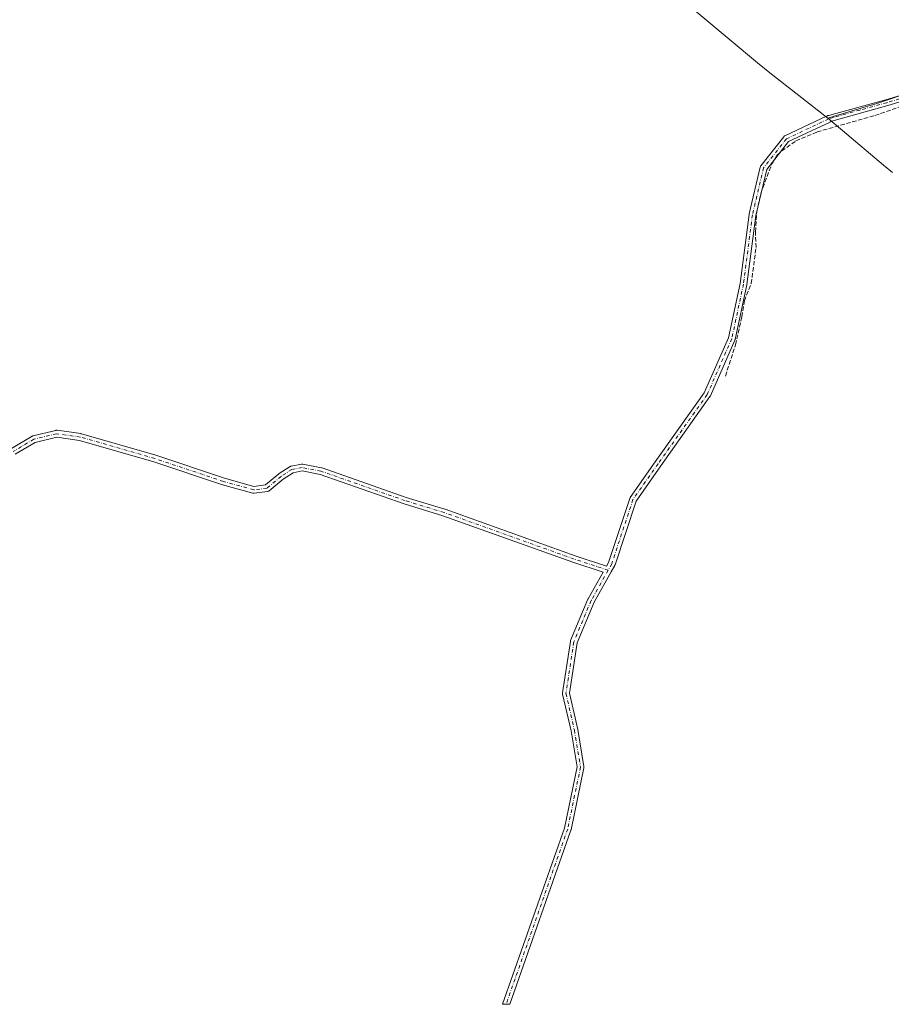
# Model space of a CAD drawing. Units: metres. Extents: x 626076 to 629572, y 4641665 to 4644027.
# Drawn here: x 626872 to 627202, y 4641669 to 4642042 of the extents above; entities that cross this region are included whole.
import ezdxf

# ---------------------------------------------------------------- set-up
doc = ezdxf.new("R2010")
doc.units = ezdxf.units.M
doc.header["$MEASUREMENT"] = 0
doc.linetypes.add('DGN Style 3', pattern=[2.307223458686699, 1.648016756204785, -0.6592067024819142])
doc.linetypes.add('DGN Style 4', pattern=[2.6384748266838614, 1.318413404963828, -0.6592067024819142, 0.001648016756204785, -0.6592067024819142])
for name, color, linetype, lineweight in [('Camino Cxs', 7, 'Continuous', 0), ('Camino eje', 30, 'DGN Style 4', 13), ('Corriente artificial lineal', 4, 'DGN Style 3', 13), ('Cultivos herbáceos CxS', 92, 'Continuous', 0)]:
    doc.layers.add(name, color=color, linetype=linetype, lineweight=lineweight)

msp = doc.modelspace()

# ---------------------------------------------------------------- linework, layer by layer
at = {"layer": 'Camino Cxs', "color": 7, "linetype": 'Continuous', "lineweight": 0, "extrusion": (-0.08551836589992028, -0.001535759459400533, 0.9963354106608328), "elevation": -60468.11371503214, "flags": 128}
msp.add_lwpolyline([(-4629661.530148725, 707720.7703122131), (-4629661.530148725, 707717.9865637943)], dxfattribs=at)
at = {"layer": 'Camino Cxs', "color": 7, "linetype": 'Continuous', "lineweight": 0}
for points in [[(626868.5220999997, 4641879.438899999, 283.3089999999939), (626876.3611000003, 4641884.100099999, 283.2367999999988), (626876.5734999999, 4641884.200099999, 283.2360000000044), (626876.7100999998, 4641884.2413, 283.2396000000008), (626885.3885000005, 4641886.357899999, 283.7060999999958), (626885.5503000002, 4641886.386700001, 283.7204000000056), (626885.7144999999, 4641886.394900001, 283.7341000000015), (626885.8783, 4641886.382099999, 283.7465999999986), (626894.8740999997, 4641885.1121, 283.3868999999977), (626894.9181000004, 4641885.1053, 283.3861999999936), (626895.0526999999, 4641885.074100001, 283.3845000000001), (626923.3101000005, 4641876.924699999, 284.284799999994), (626923.3611000003, 4641876.9089, 284.2822000000015), (626949.3646999998, 4641868.2411, 283.6518000000069), (626960.5120999999, 4641865.144500001, 283.6910999999964), (626964.9528999999, 4641865.6997, 283.7002999999968), (626969.9508999997, 4641869.8979, 283.6894999999931), (626970.0850999998, 4641869.996900001, 283.6900000000023), (626974.2128999997, 4641872.642899999, 283.7402000000002), (626974.3579000002, 4641872.723099999, 283.7354999999953), (626974.5120999999, 4641872.784499999, 283.7307000000001), (626974.6727, 4641872.8257, 283.7259999999951), (626978.5965, 4641873.5679, 283.6104999999953), (626978.8300999999, 4641873.589299999, 283.6067000000039), (626979.0667000003, 4641873.567299999, 283.6052000000054), (626986.1684999998, 4641872.1897, 283.5032999999967), (626986.3515, 4641872.140100001, 283.4965999999986), (627018.2861000003, 4641860.931100001, 283.5359999999928), (627032.9694999997, 4641856.4943, 283.5035000000062), (627033.0321000004, 4641856.4737, 283.5019999999931), (627082.3331000004, 4641838.8057, 283.7030999999988), (627094.2339000005, 4641834.918299999, 284.4137999999948), (627095.0175000001, 4641836.316299999, 284.4033999999957), (627103.0217000004, 4641860.5395, 283.860400000005), (627103.0947000004, 4641860.715700001, 283.8518999999943), (627103.1926999995, 4641860.8793, 283.847299999994), (627112.7194999997, 4641874.428300001, 283.7348000000056), (627131.2710999995, 4641900.569499999, 283.2875000000058), (627140.4776999997, 4641921.4937, 283.2902000000031), (627144.8837000001, 4641942.0547, 282.9281000000047), (627148.2635000005, 4641968.2481, 282.7994999999937), (627148.2725000001, 4641968.307499999, 282.7988999999943), (627148.2880999995, 4641968.382900001, 282.7983999999997), (627152.5214999998, 4641986.162900001, 282.7372999999934), (627152.5780999997, 4641986.3419, 282.7329000000027), (627152.6599000003, 4641986.5111, 282.7305999999954), (627152.7653000001, 4641986.6667, 282.7305999999954), (627161.4436999997, 4641997.6733, 282.4685000000027), (627161.5793000003, 4641997.8201, 282.4535000000033), (627161.7355000004, 4641997.944700001, 282.4419000000053), (627161.9090999998, 4641998.0437, 282.4337999999989), (627177.8901000004, 4642005.5955, 282.2367999999988), (627178.0009000005, 4642005.6417, 282.2351000000053), (627178.2197000004, 4642005.700300001, 282.2360999999946), (627178.4457, 4642005.7203, 282.242499999993), (627178.6711999997, 4642005.7006, 282.2540000000009), (627179.8400999998, 4642006.0801, 282.2523999999976), (627200.2100999998, 4642011.6601, 282.1928999999946), (627209.7301000003, 4642014.5801, 282.2090999999928)], [(626868.5220999997, 4641879.438899999, 283.3089999999939), (626876.3611000003, 4641884.100099999, 283.2367999999988), (626876.5734999999, 4641884.200099999, 283.2360000000044), (626876.7100999998, 4641884.2413, 283.2396000000008), (626885.3885000005, 4641886.357899999, 283.7060999999958), (626885.5503000002, 4641886.386700001, 283.7204000000056), (626885.7144999999, 4641886.394900001, 283.7341000000015), (626885.8783, 4641886.382099999, 283.7465999999986), (626894.8740999997, 4641885.1121, 283.3868999999977), (626894.9181000004, 4641885.1053, 283.3861999999936), (626895.0526999999, 4641885.074100001, 283.3845000000001), (626923.3101000005, 4641876.924699999, 284.284799999994), (626923.3611000003, 4641876.9089, 284.2822000000015), (626949.3646999998, 4641868.2411, 283.6518000000069), (626960.5120999999, 4641865.144500001, 283.6910999999964), (626964.9528999999, 4641865.6997, 283.7002999999968), (626969.9508999997, 4641869.8979, 283.6894999999931), (626970.0850999998, 4641869.996900001, 283.6900000000023), (626974.2128999997, 4641872.642899999, 283.7402000000002), (626974.3579000002, 4641872.723099999, 283.7354999999953), (626974.5120999999, 4641872.784499999, 283.7307000000001), (626974.6727, 4641872.8257, 283.7259999999951), (626978.5965, 4641873.5679, 283.6104999999953), (626978.8300999999, 4641873.589299999, 283.6067000000039), (626979.0667000003, 4641873.567299999, 283.6052000000054), (626986.1684999998, 4641872.1897, 283.5032999999967), (626986.3515, 4641872.140100001, 283.4965999999986), (627018.2861000003, 4641860.931100001, 283.5359999999928), (627032.9694999997, 4641856.4943, 283.5035000000062), (627033.0321000004, 4641856.4737, 283.5019999999931), (627082.3331000004, 4641838.8057, 283.7030999999988), (627094.2339000005, 4641834.918299999, 284.4137999999948), (627095.0175000001, 4641836.316299999, 284.4033999999957), (627103.0217000004, 4641860.5395, 283.860400000005), (627103.0947000004, 4641860.715700001, 283.8518999999943), (627103.1926999995, 4641860.8793, 283.847299999994), (627112.7194999997, 4641874.428300001, 283.7348000000056), (627131.2710999995, 4641900.569499999, 283.2875000000058), (627140.4776999997, 4641921.4937, 283.2902000000031), (627144.8837000001, 4641942.0547, 282.9281000000047), (627148.2635000005, 4641968.2481, 282.7994999999937), (627148.2725000001, 4641968.307499999, 282.7988999999943), (627148.2880999995, 4641968.382900001, 282.7983999999997), (627152.5214999998, 4641986.162900001, 282.7372999999934), (627152.5780999997, 4641986.3419, 282.7329000000027), (627152.6599000003, 4641986.5111, 282.7305999999954), (627152.7653000001, 4641986.6667, 282.7305999999954), (627161.4436999997, 4641997.6733, 282.4685000000027), (627161.5793000003, 4641997.8201, 282.4535000000033), (627161.7355000004, 4641997.944700001, 282.4419000000053), (627161.9090999998, 4641998.0437, 282.4337999999989), (627177.8901000004, 4642005.5955, 282.2367999999988), (627178.0009000005, 4642005.6417, 282.2351000000053), (627178.2197000004, 4642005.700300001, 282.2360999999946), (627178.4457, 4642005.7203, 282.242499999993), (627178.6711999997, 4642005.7006, 282.2540000000009), (627179.8400999998, 4642006.0801, 282.2523999999976), (627200.2100999998, 4642011.6601, 282.1928999999946), (627209.7301000003, 4642014.5801, 282.2090999999928)], [(627210.4801000003, 4642012.4001, 282.4416000000056), (627200.8501000004, 4642009.460100001, 282.4017000000022), (627180.5000999998, 4642003.880100001, 282.5537999999942), (627179.5021000003, 4642003.556100001, 282.559699999998), (627179.4515000005, 4642003.598900001, 282.5525000000052), (627179.4413000002, 4642003.5845, 282.5540000000037), (627179.2811000004, 4642003.4243, 282.5688999999985), (627179.0954999998, 4642003.294299999, 282.5792999999976), (627179.0009000005, 4642003.244899999, 282.5823999999994), (627163.2960999999, 4641995.8235, 282.6379000000015), (627154.9842999997, 4641985.2819, 282.8803999999946), (627150.8333000002, 4641967.8475, 282.9615000000049), (627147.4555000003, 4641941.668500001, 283.2609999999986), (627147.4463000001, 4641941.609099999, 283.2602999999945), (627147.4373000005, 4641941.562700001, 283.2596000000049), (627142.9923, 4641920.819300001, 283.3527000000031), (627142.9426999995, 4641920.6469, 283.3585000000021), (627142.9111000003, 4641920.5679, 283.3625000000029), (627133.5976999998, 4641899.401500001, 283.4458000000013), (627133.5336999996, 4641899.2751, 283.4505999999965), (627133.4678999997, 4641899.172499999, 283.454700000002), (627114.8431000002, 4641872.928099999, 283.934500000003), (627105.4301000005, 4641859.541099999, 284.0810000000056), (627097.4471000005, 4641835.381899999, 284.1904000000068), (627097.4342999998, 4641835.345100001, 284.1903000000021), (627097.3466999996, 4641835.153899999, 284.1910000000062), (627095.9795000004, 4641832.715100001, 284.2133999999933), (627089.5515000002, 4641821.2489, 284.4746000000014), (627083.0802999996, 4641805.802100001, 284.5975999999937), (627080.1782999998, 4641786.730900001, 284.943299999999), (627083.2984999996, 4641773.0011, 285.0862999999954), (627083.3120999997, 4641772.932700001, 285.0859999999957), (627085.6416999997, 4641758.956700001, 285.1345000000001), (627085.6580999997, 4641758.797499999, 285.1330000000016), (627085.6551000001, 4641758.637700001, 285.133799999996), (627085.6322999997, 4641758.4791, 285.1367000000027), (627080.7638999998, 4641734.984099999, 285.3816999999981), (627080.7175000003, 4641734.817100001, 285.3846000000049), (627057.5486000003, 4641668.850099999, 286.3594000000012), (627054.7755000005, 4641668.8003, 286.1212999999989), (627078.2355000004, 4641735.596700001, 285.551999999996), (627083.0371000003, 4641758.7689, 285.4293000000035), (627080.7549000002, 4641772.4617, 285.179099999994), (627077.5883, 4641786.394900001, 285.0993000000017), (627077.5623000005, 4641786.5549, 285.091499999995), (627077.5563000003, 4641786.7169, 285.0825000000041), (627077.5707, 4641786.878500001, 285.0724000000046), (627080.5340999998, 4641806.3519, 284.6233000000066), (627080.5676999995, 4641806.507900001, 284.6198000000004), (627080.6202999996, 4641806.658700001, 284.6169999999984), (627087.1821, 4641822.322100001, 284.6374999999971), (627087.2471000003, 4641822.455499999, 284.6453000000038), (627092.9379000004, 4641832.6065, 284.4232999999949), (627081.5083, 4641836.340100001, 283.7734999999957), (627081.4732999997, 4641836.3519, 283.7724000000017), (627032.1858999999, 4641854.015100001, 283.5939999999973), (627017.5066999998, 4641858.4505, 283.6091000000015), (627017.4521000005, 4641858.4683, 283.6083999999973), (626985.5800999999, 4641869.655300001, 283.5516999999964), (626978.8271000005, 4641870.965500001, 283.6321999999927), (626975.4036999998, 4641870.3179, 283.6527999999962), (626971.5586999999, 4641867.8531, 283.6370000000024), (626966.3309000004, 4641863.4617, 283.6478999999963), (626966.1801000005, 4641863.352499999, 283.6456000000035), (626966.0151000004, 4641863.265699999, 283.6440000000002), (626965.8391000006, 4641863.203700001, 283.6431000000011), (626965.6562999999, 4641863.167500001, 283.6428000000014), (626960.5765000005, 4641862.532299999, 283.6178000000073), (626960.4055000005, 4641862.522299999, 283.6154999999999), (626960.2346999999, 4641862.5349, 283.6138999999966), (626960.0670999996, 4641862.569900001, 283.6128999999929), (626948.6370999999, 4641865.744899999, 283.6128999999929), (626948.5739000002, 4641865.7641, 283.6123999999982), (626922.5641000001, 4641874.4341, 283.8773999999976), (626894.4199000001, 4641882.5505, 283.5206000000035), (626885.7620999999, 4641883.7729, 283.6006000000052), (626877.5153000001, 4641881.761499999, 283.5412000000069), (626870.0110999999, 4641877.2993, 283.5957999999956)], [(627210.4801000003, 4642012.4001, 282.4416000000056), (627200.8501000004, 4642009.460100001, 282.4017000000022), (627180.5000999998, 4642003.880100001, 282.5537999999942), (627179.5021000003, 4642003.556100001, 282.559699999998), (627179.4515000005, 4642003.598900001, 282.5525000000052), (627179.4413000002, 4642003.5845, 282.5540000000037), (627179.2811000004, 4642003.4243, 282.5688999999985), (627179.0954999998, 4642003.294299999, 282.5792999999976), (627179.0009000005, 4642003.244899999, 282.5823999999994), (627163.2960999999, 4641995.8235, 282.6379000000015), (627154.9842999997, 4641985.2819, 282.8803999999946), (627150.8333000002, 4641967.8475, 282.9615000000049), (627147.4555000003, 4641941.668500001, 283.2609999999986), (627147.4463000001, 4641941.609099999, 283.2602999999945), (627147.4373000005, 4641941.562700001, 283.2596000000049), (627142.9923, 4641920.819300001, 283.3527000000031), (627142.9426999995, 4641920.6469, 283.3585000000021), (627142.9111000003, 4641920.5679, 283.3625000000029), (627133.5976999998, 4641899.401500001, 283.4458000000013), (627133.5336999996, 4641899.2751, 283.4505999999965), (627133.4678999997, 4641899.172499999, 283.454700000002), (627114.8431000002, 4641872.928099999, 283.934500000003), (627105.4301000005, 4641859.541099999, 284.0810000000056), (627097.4471000005, 4641835.381899999, 284.1904000000068), (627097.4342999998, 4641835.345100001, 284.1903000000021), (627097.3466999996, 4641835.153899999, 284.1910000000062), (627095.9795000004, 4641832.715100001, 284.2133999999933), (627089.5515000002, 4641821.2489, 284.4746000000014), (627083.0802999996, 4641805.802100001, 284.5975999999937), (627080.1782999998, 4641786.730900001, 284.943299999999), (627083.2984999996, 4641773.0011, 285.0862999999954), (627083.3120999997, 4641772.932700001, 285.0859999999957), (627085.6416999997, 4641758.956700001, 285.1345000000001), (627085.6580999997, 4641758.797499999, 285.1330000000016), (627085.6551000001, 4641758.637700001, 285.133799999996), (627085.6322999997, 4641758.4791, 285.1367000000027), (627080.7638999998, 4641734.984099999, 285.3816999999981), (627080.7175000003, 4641734.817100001, 285.3846000000049), (627057.5486000003, 4641668.850099999, 286.3594000000012)], [(627054.7755000005, 4641668.8003, 286.1212999999989), (627078.2355000004, 4641735.596700001, 285.551999999996), (627083.0371000003, 4641758.7689, 285.4293000000035), (627080.7549000002, 4641772.4617, 285.179099999994), (627077.5883, 4641786.394900001, 285.0993000000017), (627077.5623000005, 4641786.5549, 285.091499999995), (627077.5563000003, 4641786.7169, 285.0825000000041), (627077.5707, 4641786.878500001, 285.0724000000046), (627080.5340999998, 4641806.3519, 284.6233000000066), (627080.5676999995, 4641806.507900001, 284.6198000000004), (627080.6202999996, 4641806.658700001, 284.6169999999984), (627087.1821, 4641822.322100001, 284.6374999999971), (627087.2471000003, 4641822.455499999, 284.6453000000038), (627092.9379000004, 4641832.6065, 284.4232999999949), (627081.5083, 4641836.340100001, 283.7734999999957), (627081.4732999997, 4641836.3519, 283.7724000000017), (627032.1858999999, 4641854.015100001, 283.5939999999973), (627017.5066999998, 4641858.4505, 283.6091000000015), (627017.4521000005, 4641858.4683, 283.6083999999973), (626985.5800999999, 4641869.655300001, 283.5516999999964), (626978.8271000005, 4641870.965500001, 283.6321999999927), (626975.4036999998, 4641870.3179, 283.6527999999962), (626971.5586999999, 4641867.8531, 283.6370000000024), (626966.3309000004, 4641863.4617, 283.6478999999963), (626966.1801000005, 4641863.352499999, 283.6456000000035), (626966.0151000004, 4641863.265699999, 283.6440000000002), (626965.8391000006, 4641863.203700001, 283.6431000000011), (626965.6562999999, 4641863.167500001, 283.6428000000014), (626960.5765000005, 4641862.532299999, 283.6178000000073), (626960.4055000005, 4641862.522299999, 283.6154999999999), (626960.2346999999, 4641862.5349, 283.6138999999966), (626960.0670999996, 4641862.569900001, 283.6128999999929), (626948.6370999999, 4641865.744899999, 283.6128999999929), (626948.5739000002, 4641865.7641, 283.6123999999982), (626922.5641000001, 4641874.4341, 283.8773999999976), (626894.4199000001, 4641882.5505, 283.5206000000035), (626885.7620999999, 4641883.7729, 283.6006000000052), (626877.5153000001, 4641881.761499999, 283.5412000000069), (626870.0110999999, 4641877.2993, 283.5957999999956)]]:
    msp.add_polyline3d(points, dxfattribs=at)
at = {"layer": 'Camino eje', "color": 30, "linetype": 'DGN Style 4', "lineweight": 13}
for points in [[(627283.6606999999, 4642041.7653, 280.7587000000058), (627274.1750999996, 4642036.860099999, 282.2051000000066), (627263.2200999996, 4642033.450099999, 282.2065000000002), (627251.2251000004, 4642030.6501, 282.3801999999997), (627246.3400999998, 4642029.165100001, 282.2771999999969), (627223.0751, 4642018.470100001, 282.2578999999969), (627216.6250999998, 4642015.995100001, 282.2002999999968), (627210.1051000003, 4642013.4901, 282.3301999999967), (627205.2901, 4642012.020099999, 282.3429999999935), (627200.5301000001, 4642010.5601, 282.2994000000036), (627190.3551000003, 4642007.770099999, 282.403999999995), (627180.1700999998, 4642004.9801, 282.403999999995), (627178.4455000004, 4642004.420100001, 282.4112000000023)], [(627178.4455000004, 4642004.420100001, 282.4112000000023), (627162.4644999999, 4641996.8683, 282.5608000000066), (627153.7861000003, 4641985.8617, 282.812699999995), (627149.5526999999, 4641968.081700001, 282.8818000000028), (627146.1661, 4641941.834899999, 283.0954999999958), (627141.7210999997, 4641921.091499999, 283.3742000000057), (627132.4077000003, 4641899.924900001, 283.4162999999971), (627113.7811000004, 4641873.678099999, 283.8493000000017), (627104.2560999999, 4641860.1315, 283.9823000000033), (627096.2127, 4641835.7897, 284.2955999999977), (627094.8454999998, 4641833.3509, 284.3150000000023)], [(627094.8454999998, 4641833.3509, 284.3150000000023), (627081.9118999997, 4641837.5757, 283.7878999999957), (627032.5935000004, 4641855.2499, 283.5552000000025), (627017.8827000001, 4641859.694900001, 283.5770000000048), (626985.9209000003, 4641870.9133, 283.5298999999941), (626978.8300999999, 4641872.289100001, 283.6625000000058), (626974.9143000003, 4641871.5483, 283.6980999999942), (626970.7867000002, 4641868.9023, 283.6731), (626965.4951, 4641864.4573, 283.6726000000053), (626960.4151, 4641863.8223, 283.6530999999959), (626948.9848999997, 4641866.997300001, 283.6592999999993), (626922.9499000004, 4641875.6757, 284.0812000000006), (626894.6923000002, 4641883.824899999, 283.4579999999987), (626885.6964999996, 4641885.094900001, 283.6665000000066), (626877.0181, 4641882.9783, 283.4570999999996), (626869.1864999998, 4641878.3215, 283.4924000000028)], [(627094.8454999998, 4641833.3509, 284.3150000000023), (627088.3810999999, 4641821.819700001, 284.573000000004), (627081.8192999996, 4641806.156300001, 284.6438000000053), (627078.8558999998, 4641786.6829, 285.0155999999988), (627082.0308999997, 4641772.712900001, 285.1567000000068), (627084.3592999997, 4641758.742900001, 285.2798999999941), (627079.4908999996, 4641735.2479, 285.4720999999991), (627056.1619999995, 4641668.825200001, 286.2436000000016)]]:
    msp.add_polyline3d(points, dxfattribs=at)
at = {"layer": 'Corriente artificial lineal', "color": 4, "linetype": 'DGN Style 3', "lineweight": 13}
msp.add_polyline3d([(627139.3361000001, 4641906.960700001, 283.0485000000044), (627143.1101000002, 4641918.7601, 283.2051999999967), (627145.5201000003, 4641929.360099999, 282.8687000000064), (627146.4901000002, 4641935.420100001, 282.9870999999985), (627149.0900999998, 4641942.0601, 283.0647000000026), (627150.9501, 4641955.630100001, 282.7320999999938), (627150.7001, 4641961.590100001, 282.6401999999944), (627151.2001, 4641969.370100001, 282.6826000000001), (627152.7001, 4641976.090100001, 282.7118000000046), (627156.9101, 4641987.420100001, 282.8320999999996), (627158.9901000002, 4641990.720100001, 282.7559999999939), (627160.6700999998, 4641992.3201, 282.7350000000006), (627166.0701000001, 4641996.0801, 282.4502000000066), (627174.1001000004, 4641999.5101, 282.3861999999936), (627196.0100999996, 4642005.7301, 282.3313999999955), (627227.7801000001, 4642016.6601, 282.3261999999959), (627239.9501, 4642022.700099999, 282.2044000000024), (627249.1901000004, 4642026.6801, 282.3178000000044)], dxfattribs=at)
at = {"layer": 'Cultivos herbáceos CxS', "color": 92, "linetype": 'Continuous', "lineweight": 0}
for points in [[(627009.0218000002, 4642109.198100001, 280.3736999999965), (627014.6621000003, 4642106.127900001, 280.2872999999963), (627021.8224999999, 4642102.4155, 280.315499999997), (627033.6108999997, 4642097.0689, 280.2955999999977), (627052.2109000003, 4642089.348900001, 280.2747999999993), (627052.3435000004, 4642089.2941, 280.2741999999998), (627053.8542999999, 4642088.6755, 280.3424999999988), (627056.4439000003, 4642087.627699999, 280.4893000000012), (627059.9161, 4642086.2225, 281.2289000000019), (627074.3645000001, 4642080.375499999, 281.7620000000024), (627078.2474999997, 4642078.851100001, 281.7737000000052), (627093.4994999999, 4642073.0461, 281.7400000000052), (627101.8629000002, 4642066.351100001, 281.7480999999971), (627129.2467, 4642044.275900001, 281.7848999999987), (627151.4959000006, 4642025.6985, 281.7881999999955), (627156.1540999999, 4642021.926300001, 281.7986999999994), (627178.1639, 4642004.6415, 282.1518999999971)], [(627210.9846999999, 4642015.084100001, 282.0164999999979), (627196.6772999996, 4642010.3015, 282.0546000000031), (627180.2068999996, 4642005.377699999, 282.1126999999979), (627178.5448000003, 4642004.7788, 282.1447999999946), (627178.1639, 4642004.6415, 282.1518999999971), (627156.1540999999, 4642021.926300001, 281.7986999999994), (627151.4959000006, 4642025.6985, 281.7881999999955), (627129.2467, 4642044.275900001, 281.7848999999987)], [(627246.3304000003, 4642030.050100001, 282.0037000000011), (627245.2673000004, 4642029.901699999, 281.9689000000071), (627239.4513999998, 4642026.979900001, 281.8947999999946), (627225.2922999999, 4642019.8665, 281.9970999999932), (627218.2083999999, 4642017.4987, 281.9385000000038), (627210.9846999999, 4642015.084100001, 282.0164999999979), (627196.6772999996, 4642010.3015, 282.0546000000031), (627180.2068999996, 4642005.377699999, 282.1126999999979), (627178.5448000003, 4642004.7788, 282.1447999999946), (627178.1639, 4642004.6415, 282.1518999999971)], [(627202.7087000003, 4641984.0557, 282.2856000000029), (627199.3110999997, 4641986.8565, 282.2736000000005), (627183.6766999997, 4642000.036900001, 282.4878999999929), (627180.5957000004, 4642002.634099999, 282.4697000000015), (627178.9055000005, 4642004.058800001, 282.2443000000058), (627178.1639, 4642004.6415, 282.1518999999971), (627178.5448000003, 4642004.7788, 282.1447999999946), (627180.2068999996, 4642005.377699999, 282.1126999999979), (627196.6772999996, 4642010.3015, 282.0546000000031), (627210.9846999999, 4642015.084100001, 282.0164999999979)], [(627178.1639, 4642004.6415, 282.1518999999971), (627178.9055000005, 4642004.058800001, 282.2443000000058), (627180.5957000004, 4642002.634099999, 282.4697000000015), (627183.6766999997, 4642000.036900001, 282.4878999999929), (627199.3110999997, 4641986.8565, 282.2736000000005), (627202.7087000003, 4641984.0557, 282.2856000000029)]]:
    msp.add_polyline3d(points, dxfattribs=at)

doc.saveas('drawing.dxf')
